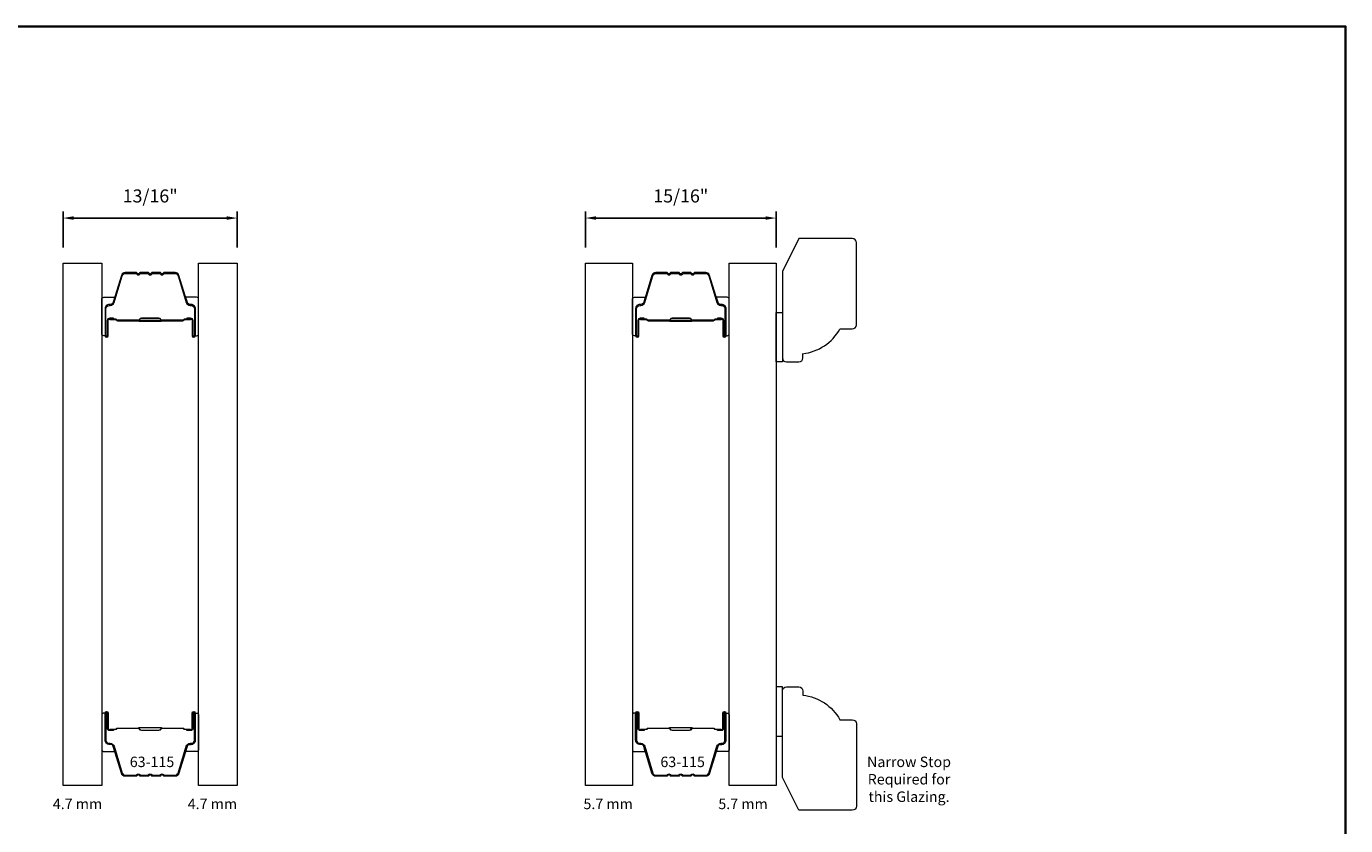
# Model space of a CAD drawing. Extents: x 3884 to 4112, y 3478 to 3578.
# Drawn here: x 3962 to 3968, y 3572 to 3576 of the extents above; entities that cross this region are included whole.
import ezdxf

# ---------------------------------------------------------------- set-up
doc = ezdxf.new("R2010")
doc.units = 0
doc.header["$LTSCALE"] = 250
doc.header["$MEASUREMENT"] = 0
doc.header["$PDMODE"] = 3
doc.header["$PDSIZE"] = -2
doc.layers.get('DEFPOINTS').update_dxf_attribs({"color": 2, "linetype": 'CONTINUOUS'})
for name, color, linetype, lineweight in [('6', 6, 'CONTINUOUS', 5), ('7', 7, 'CONTINUOUS', 9), ('8', 7, 'CONTINUOUS', 35), ('Butal', 9, 'CONTINUOUS', 15), ('Dimensions', 2, 'CONTINUOUS', 15), ('Glass', 1, 'CONTINUOUS', 15), ('Spacer Bar', 1, 'CONTINUOUS', 9), ('TEXT', 7, 'CONTINUOUS', 35)]:
    doc.layers.add(name, color=color, linetype=linetype, lineweight=lineweight)
doc.styles.add('Note Text (ISO)', font='tahoma.ttf')
doc.styles.add('ROMANS', font='romans')
doc.dimstyles.new('LWDEC', dxfattribs={"dimscale": 20, "dimtxt": 2.5, "dimasz": 2, "dimexe": 1.25, "dimexo": 3, "dimgap": 2, "dimtad": 1, "dimtoh": 1, "dimdec": 0, "dimzin": 11, "dimdsep": 46, "dimtxsty": 'ROMANS', "dimcen": 0, "dimdle": 1.5, "dimazin": 0, "dimtfac": 1, "dimtdec": 0, "dimtix": 1, "dimtmove": 0, "dimatfit": 3, "dimfxl": 0, "dimtzin": 0, "dimarcsym": 0})

# ---------------------------------------------------------------- blocks, each defined once
blk = doc.blocks.new('*D247')
at = {"layer": 'DEFPOINTS', "color": 0}
for p in [(3962.8373, 3574.8558), (3962.0037, 3574.6396), (3962.8373, 3574.6396)]:
    blk.add_point(p, dxfattribs=at)
at = {"layer": 'Dimensions', "color": 0, "lineweight": -2}
for p, q in [((3962.0037, 3574.7146), (3962.0037, 3574.8871)), ((3962.0537, 3574.8558), (3962.7873, 3574.8558)), ((3962.8373, 3574.7146), (3962.8373, 3574.8871))]:
    blk.add_line(p, q, dxfattribs=at)
at = {"layer": 'Dimensions', "color": 0}
for points in [[(3962.0537, 3574.8641), (3962.0537, 3574.8475), (3962.0037, 3574.8558)], [(3962.7873, 3574.8641), (3962.7873, 3574.8475), (3962.8373, 3574.8558)]]:
    blk.add_solid(points, dxfattribs=at)
at = {"layer": 'Dimensions', "color": 0, "insert": (3962.4205, 3574.9534), "char_height": 0.0625, "attachment_point": 5, "style": 'ROMANS'}
blk.add_mtext('13/16"', dxfattribs=at)
blk = doc.blocks.new('*D249')
at = {"layer": 'DEFPOINTS', "color": 0}
for p in [(3965.4161, 3574.8558), (3964.5037, 3574.6396), (3965.4161, 3574.6396)]:
    blk.add_point(p, dxfattribs=at)
at = {"layer": 'Dimensions', "color": 0, "lineweight": -2}
for p, q in [((3964.5037, 3574.7146), (3964.5037, 3574.8871)), ((3964.5537, 3574.8558), (3965.3661, 3574.8558)), ((3965.4161, 3574.7146), (3965.4161, 3574.8871))]:
    blk.add_line(p, q, dxfattribs=at)
at = {"layer": 'Dimensions', "color": 0}
for points in [[(3964.5537, 3574.8641), (3964.5537, 3574.8475), (3964.5037, 3574.8558)], [(3965.3661, 3574.8641), (3965.3661, 3574.8475), (3965.4161, 3574.8558)]]:
    blk.add_solid(points, dxfattribs=at)
at = {"layer": 'Dimensions', "color": 0, "insert": (3964.9599, 3574.9534), "char_height": 0.0625, "attachment_point": 5, "style": 'ROMANS'}
blk.add_mtext('15/16"', dxfattribs=at)
blk = doc.blocks.new('2242C')
at = {"layer": '7'}
for p, q in [((154.45, 131.9), (143.95, 131.9)), ((158.45, 129.9), (154.45, 131.9)), ((143.45, 131.4), (143.45, 129.9)), ((158.45, 123.4), (158.45, 129.9)), ((143.95, 129.4), (144.45, 129.4)), ((147.45, 124.9), (147.45, 123.4)), ((147.95, 122.9), (157.95, 122.9))]:
    blk.add_line(p, q, dxfattribs=at)
for centre, radius, start, end in [((143.95, 131.4), 0.5, 90, 180), ((143.95, 129.9), 0.5, 180, 270), ((150.4, 130.12), 6, 186.9019, 240.4783), ((147.95, 123.4), 0.5, 180, 270), ((157.95, 123.4), 0.5, 270, 0)]:
    blk.add_arc(centre, radius, start, end, dxfattribs=at)

msp = doc.modelspace()

# ---------------------------------------------------------------- linework, layer by layer
at = {"layer": '6'}
for points in [[(3965.41609, 3574.40338), (3965.44601, 3574.40338), (3965.44601, 3574.16716), (3965.41609, 3574.16716)], [(3965.41609, 3572.37585), (3965.44601, 3572.37585), (3965.44601, 3572.61207), (3965.41609, 3572.61207)]]:
    msp.add_lwpolyline(points, close=True, dxfattribs=at)
at = {"layer": '8', "linetype": 'Continuous'}
msp.add_lwpolyline([(3955.51469, 3575.77319), (3968.14152, 3575.77319), (3968.14152, 3563.76209), (3955.51469, 3563.76209)], close=True, dxfattribs=at)
at = {"layer": 'Butal'}
for points in [[(3962.18877, 3574.30261), (3962.18877, 3574.46712, -0.4142136), (3962.19861, 3574.47696), (3962.25078, 3574.47696), (3962.24343, 3574.45293, -0.3297505), (3962.22928, 3574.44246), (3962.2246, 3574.44246, 0.4142136), (3962.20452, 3574.42238), (3962.20452, 3574.29277), (3962.19861, 3574.29277, -0.4142136)], [(3962.65231, 3574.30261), (3962.65231, 3574.46712, 0.4142136), (3962.64247, 3574.47696), (3962.59031, 3574.47696), (3962.59765, 3574.45293, 0.3297505), (3962.6118, 3574.44246), (3962.61648, 3574.44246, -0.4142136), (3962.63656, 3574.42238), (3962.63656, 3574.29277), (3962.64247, 3574.29277, 0.4142136)], [(3964.72814, 3574.30261), (3964.72814, 3574.46712, -0.4142136), (3964.73798, 3574.47696), (3964.79015, 3574.47696), (3964.7828, 3574.45293, -0.3297505), (3964.76865, 3574.44246), (3964.76397, 3574.44246, 0.4142136), (3964.74389, 3574.42238), (3964.74389, 3574.29277), (3964.73798, 3574.29277, -0.4142136)], [(3965.19168, 3574.30261), (3965.19168, 3574.46712, 0.4142136), (3965.18184, 3574.47696), (3965.12968, 3574.47696), (3965.13702, 3574.45293, 0.3297505), (3965.15117, 3574.44246), (3965.15585, 3574.44246, -0.4142136), (3965.17593, 3574.42238), (3965.17593, 3574.29277), (3965.18184, 3574.29277, 0.4142136)], [(3962.18877, 3572.47663), (3962.18877, 3572.31212, 0.4142136), (3962.19861, 3572.30228), (3962.25078, 3572.30228), (3962.24343, 3572.32631, 0.3297505), (3962.22928, 3572.33677), (3962.2246, 3572.33677, -0.4142136), (3962.20452, 3572.35685), (3962.20452, 3572.48647), (3962.19861, 3572.48647, 0.4142136)], [(3962.65231, 3572.47663), (3962.65231, 3572.31212, -0.4142136), (3962.64247, 3572.30228), (3962.59031, 3572.30228), (3962.59765, 3572.32631, -0.3297505), (3962.6118, 3572.33677), (3962.61648, 3572.33677, 0.4142136), (3962.63656, 3572.35685), (3962.63656, 3572.48647), (3962.64247, 3572.48647, -0.4142136)], [(3964.72814, 3572.47663), (3964.72814, 3572.31212, 0.4142136), (3964.73798, 3572.30228), (3964.79015, 3572.30228), (3964.7828, 3572.32631, 0.3297505), (3964.76865, 3572.33677), (3964.76397, 3572.33677, -0.4142136), (3964.74389, 3572.35685), (3964.74389, 3572.48647), (3964.73798, 3572.48647, 0.4142136)], [(3965.19168, 3572.47663), (3965.19168, 3572.31212, -0.4142136), (3965.18184, 3572.30228), (3965.12968, 3572.30228), (3965.13702, 3572.32631, -0.3297505), (3965.15117, 3572.33677), (3965.15585, 3572.33677, 0.4142136), (3965.17593, 3572.35685), (3965.17593, 3572.48647), (3965.18184, 3572.48647, -0.4142136)]]:
    msp.add_lwpolyline(points, format="xyb", close=True, dxfattribs=at)
at = {"layer": 'Glass', "color": 1}
for points in [[(3962.00373, 3574.6396), (3962.18877, 3574.6396), (3962.18877, 3572.13964), (3962.00373, 3572.13964)], [(3962.65231, 3574.6396), (3962.83735, 3574.6396), (3962.83735, 3572.13964), (3962.65231, 3572.13964)], [(3964.50373, 3574.6396), (3964.72814, 3574.6396), (3964.72814, 3572.13964), (3964.50373, 3572.13964)], [(3965.19168, 3574.6396), (3965.41609, 3574.6396), (3965.41609, 3572.13964), (3965.19168, 3572.13964)]]:
    msp.add_lwpolyline(points, close=True, dxfattribs=at)
at = {"layer": 'Spacer Bar'}
for points in [[(3962.48802, 3574.59057), (3962.53961, 3574.59057, -0.3297505), (3962.55413, 3574.57982), (3962.59337, 3574.4515, 0.3297505), (3962.61219, 3574.43757), (3962.61688, 3574.43757, -0.4142136), (3962.63206, 3574.42238), (3962.63206, 3574.29277, -1), (3962.62606, 3574.29277), (3962.62606, 3574.36474, 0.4142136), (3962.61425, 3574.37655), (3962.5955, 3574.37655), (3962.5955, 3574.37205), (3962.61566, 3574.37205, -0.4142136), (3962.62156, 3574.36614), (3962.62156, 3574.29277, 1), (3962.63656, 3574.29277), (3962.63656, 3574.42238, 0.4142136), (3962.61688, 3574.44207), (3962.61219, 3574.44207, -0.3297505), (3962.59767, 3574.45281), (3962.55844, 3574.58114, 0.3297505), (3962.53961, 3574.59507), (3962.48802, 3574.59507, 0.2262769), (3962.48414, 3574.59322), (3962.48143, 3574.58987, -0.4769755), (3962.47365, 3574.58987), (3962.47094, 3574.59322, 0.2262769), (3962.46706, 3574.59507), (3962.43102, 3574.59507, 0.2262769), (3962.42714, 3574.59322), (3962.42443, 3574.58987, -0.4769755), (3962.41665, 3574.58987), (3962.41394, 3574.59322, 0.2262769), (3962.41006, 3574.59507), (3962.37402, 3574.59507, 0.2262769), (3962.37014, 3574.59322), (3962.36743, 3574.58987, -0.4769755), (3962.35965, 3574.58987), (3962.35694, 3574.59322, 0.2262769), (3962.35306, 3574.59507), (3962.30147, 3574.59507, 0.3297505), (3962.28264, 3574.58114), (3962.24341, 3574.45281, -0.3297505), (3962.22889, 3574.44207), (3962.2242, 3574.44207, 0.4142136), (3962.20452, 3574.42238), (3962.20452, 3574.29277, 1), (3962.21952, 3574.29277), (3962.21952, 3574.36614, -0.4142136), (3962.22543, 3574.37205), (3962.24558, 3574.37205), (3962.24558, 3574.37655), (3962.22683, 3574.37655, 0.4142136), (3962.21502, 3574.36474), (3962.21502, 3574.29277, -1), (3962.20902, 3574.29277), (3962.20902, 3574.42238, -0.4142136), (3962.2242, 3574.43757), (3962.22889, 3574.43757, 0.3297505), (3962.24771, 3574.4515), (3962.28695, 3574.57982, -0.3297505), (3962.30147, 3574.59057), (3962.35306, 3574.59057, -0.2262769), (3962.35345, 3574.59038), (3962.35616, 3574.58704, 0.4769755), (3962.37092, 3574.58704), (3962.37363, 3574.59038, -0.2262769), (3962.37402, 3574.59057), (3962.41, 3574.59057, -0.2566329), (3962.41045, 3574.59038), (3962.41316, 3574.58704, 0.4769755), (3962.42792, 3574.58704), (3962.43063, 3574.59038, -0.2262769), (3962.43102, 3574.59057), (3962.467, 3574.59057, -0.2566329), (3962.46745, 3574.59038), (3962.47016, 3574.58704, 0.4769755), (3962.48492, 3574.58704), (3962.48763, 3574.59038, -0.2262769)], [(3965.02739, 3574.59057), (3965.07898, 3574.59057, -0.3297505), (3965.0935, 3574.57982), (3965.13274, 3574.4515, 0.3297505), (3965.15156, 3574.43757), (3965.15625, 3574.43757, -0.4142136), (3965.17143, 3574.42238), (3965.17143, 3574.29277, -1), (3965.16543, 3574.29277), (3965.16543, 3574.36474, 0.4142136), (3965.15362, 3574.37655), (3965.13487, 3574.37655), (3965.13487, 3574.37205), (3965.15503, 3574.37205, -0.4142136), (3965.16093, 3574.36614), (3965.16093, 3574.29277, 1), (3965.17593, 3574.29277), (3965.17593, 3574.42238, 0.4142136), (3965.15625, 3574.44207), (3965.15156, 3574.44207, -0.3297505), (3965.13704, 3574.45281), (3965.09781, 3574.58114, 0.3297505), (3965.07898, 3574.59507), (3965.02739, 3574.59507, 0.2262769), (3965.02351, 3574.59322), (3965.0208, 3574.58987, -0.4769755), (3965.01302, 3574.58987), (3965.01031, 3574.59322, 0.2262769), (3965.00643, 3574.59507), (3964.97039, 3574.59507, 0.2262769), (3964.96651, 3574.59322), (3964.9638, 3574.58987, -0.4769755), (3964.95602, 3574.58987), (3964.95331, 3574.59322, 0.2262769), (3964.94943, 3574.59507), (3964.91339, 3574.59507, 0.2262769), (3964.90951, 3574.59322), (3964.9068, 3574.58987, -0.4769755), (3964.89902, 3574.58987), (3964.89631, 3574.59322, 0.2262769), (3964.89243, 3574.59507), (3964.84084, 3574.59507, 0.3297505), (3964.82201, 3574.58114), (3964.78278, 3574.45281, -0.3297505), (3964.76826, 3574.44207), (3964.76357, 3574.44207, 0.4142136), (3964.74389, 3574.42238), (3964.74389, 3574.29277, 1), (3964.75889, 3574.29277), (3964.75889, 3574.36614, -0.4142136), (3964.7648, 3574.37205), (3964.78495, 3574.37205), (3964.78495, 3574.37655), (3964.7662, 3574.37655, 0.4142136), (3964.75439, 3574.36474), (3964.75439, 3574.29277, -1), (3964.74839, 3574.29277), (3964.74839, 3574.42238, -0.4142136), (3964.76357, 3574.43757), (3964.76826, 3574.43757, 0.3297505), (3964.78708, 3574.4515), (3964.82632, 3574.57982, -0.3297505), (3964.84084, 3574.59057), (3964.89243, 3574.59057, -0.2262769), (3964.89282, 3574.59038), (3964.89553, 3574.58704, 0.4769755), (3964.91029, 3574.58704), (3964.913, 3574.59038, -0.2262769), (3964.91339, 3574.59057), (3964.94937, 3574.59057, -0.2566329), (3964.94982, 3574.59038), (3964.95253, 3574.58704, 0.4769755), (3964.96729, 3574.58704), (3964.97, 3574.59038, -0.2262769), (3964.97039, 3574.59057), (3965.00637, 3574.59057, -0.2566329), (3965.00682, 3574.59038), (3965.00953, 3574.58704, 0.4769755), (3965.02429, 3574.58704), (3965.027, 3574.59038, -0.2262769)], [(3962.22813, 3574.37005), (3962.25299, 3574.37005, -0.2290698), (3962.25931, 3574.36713, 0.2244814), (3962.26472, 3574.36457), (3962.36389, 3574.36457, 0.2896395), (3962.37021, 3574.36857, -0.272736), (3962.37905, 3574.37455), (3962.46203, 3574.37455, -0.2727361), (3962.47087, 3574.36857, 0.2896395), (3962.47719, 3574.36457), (3962.57636, 3574.36457, 0.2244814), (3962.58177, 3574.36713, -0.2290698), (3962.58809, 3574.37005), (3962.61295, 3574.37005), (3962.61295, 3574.37205), (3962.5881, 3574.37205, 0.228585), (3962.58022, 3574.3684, -0.2244814), (3962.57636, 3574.36657), (3962.47719, 3574.36657, -0.2896395), (3962.47267, 3574.36943, 0.2741413), (3962.46209, 3574.37655), (3962.37899, 3574.37655, 0.2741413), (3962.36841, 3574.36943, -0.2896395), (3962.36389, 3574.36657), (3962.26472, 3574.36657, -0.2244814), (3962.26086, 3574.3684, 0.228585), (3962.25298, 3574.37205), (3962.22813, 3574.37205)], [(3964.7675, 3574.37005), (3964.79236, 3574.37005, -0.2290698), (3964.79868, 3574.36713, 0.2244814), (3964.80409, 3574.36457), (3964.90326, 3574.36457, 0.2896395), (3964.90958, 3574.36857, -0.272736), (3964.91842, 3574.37455), (3965.0014, 3574.37455, -0.2727361), (3965.01024, 3574.36857, 0.2896395), (3965.01656, 3574.36457), (3965.11573, 3574.36457, 0.2244814), (3965.12114, 3574.36713, -0.2290698), (3965.12746, 3574.37005), (3965.15232, 3574.37005), (3965.15232, 3574.37205), (3965.12747, 3574.37205, 0.228585), (3965.11959, 3574.3684, -0.2244814), (3965.11573, 3574.36657), (3965.01656, 3574.36657, -0.2896395), (3965.01204, 3574.36943, 0.2741413), (3965.00146, 3574.37655), (3964.91836, 3574.37655, 0.2741413), (3964.90778, 3574.36943, -0.2896395), (3964.90326, 3574.36657), (3964.80409, 3574.36657, -0.2244814), (3964.80023, 3574.3684, 0.228585), (3964.79235, 3574.37205), (3964.7675, 3574.37205)], [(3962.48802, 3572.18867), (3962.53961, 3572.18867, 0.3297505), (3962.55413, 3572.19941), (3962.59337, 3572.32774, -0.3297505), (3962.61219, 3572.34167), (3962.61688, 3572.34167, 0.4142136), (3962.63206, 3572.35685), (3962.63206, 3572.48647, 1), (3962.62606, 3572.48647), (3962.62606, 3572.4145, -0.4142136), (3962.61425, 3572.40269), (3962.5955, 3572.40269), (3962.5955, 3572.40719), (3962.61566, 3572.40719, 0.4142136), (3962.62156, 3572.41309), (3962.62156, 3572.48647, -1), (3962.63656, 3572.48647), (3962.63656, 3572.35685, -0.4142136), (3962.61688, 3572.33717), (3962.61219, 3572.33717, 0.3297505), (3962.59767, 3572.32642), (3962.55844, 3572.1981, -0.3297505), (3962.53961, 3572.18417), (3962.48802, 3572.18417, -0.2262769), (3962.48414, 3572.18602), (3962.48143, 3572.18937, 0.4769755), (3962.47365, 3572.18937), (3962.47094, 3572.18602, -0.2262769), (3962.46706, 3572.18417), (3962.43102, 3572.18417, -0.2262769), (3962.42714, 3572.18602), (3962.42443, 3572.18937, 0.4769755), (3962.41665, 3572.18937), (3962.41394, 3572.18602, -0.2262769), (3962.41006, 3572.18417), (3962.37402, 3572.18417, -0.2262769), (3962.37014, 3572.18602), (3962.36743, 3572.18937, 0.4769755), (3962.35965, 3572.18937), (3962.35694, 3572.18602, -0.2262769), (3962.35306, 3572.18417), (3962.30147, 3572.18417, -0.3297505), (3962.28264, 3572.1981), (3962.24341, 3572.32642, 0.3297505), (3962.22889, 3572.33717), (3962.2242, 3572.33717, -0.4142136), (3962.20452, 3572.35685), (3962.20452, 3572.48647, -1), (3962.21952, 3572.48647), (3962.21952, 3572.41309, 0.4142136), (3962.22543, 3572.40719), (3962.24558, 3572.40719), (3962.24558, 3572.40269), (3962.22683, 3572.40269, -0.4142136), (3962.21502, 3572.4145), (3962.21502, 3572.48647, 1), (3962.20902, 3572.48647), (3962.20902, 3572.35685, 0.4142136), (3962.2242, 3572.34167), (3962.22889, 3572.34167, -0.3297505), (3962.24771, 3572.32774), (3962.28695, 3572.19941, 0.3297505), (3962.30147, 3572.18867), (3962.35306, 3572.18867, 0.2262769), (3962.35345, 3572.18885), (3962.35616, 3572.1922, -0.4769755), (3962.37092, 3572.1922), (3962.37363, 3572.18885, 0.2262769), (3962.37402, 3572.18867), (3962.41, 3572.18867, 0.2566329), (3962.41045, 3572.18885), (3962.41316, 3572.1922, -0.4769755), (3962.42792, 3572.1922), (3962.43063, 3572.18885, 0.2262769), (3962.43102, 3572.18867), (3962.467, 3572.18867, 0.2566329), (3962.46745, 3572.18885), (3962.47016, 3572.1922, -0.4769755), (3962.48492, 3572.1922), (3962.48763, 3572.18885, 0.2262769)], [(3965.02739, 3572.18867), (3965.07898, 3572.18867, 0.3297505), (3965.0935, 3572.19941), (3965.13274, 3572.32774, -0.3297505), (3965.15156, 3572.34167), (3965.15625, 3572.34167, 0.4142136), (3965.17143, 3572.35685), (3965.17143, 3572.48647, 1), (3965.16543, 3572.48647), (3965.16543, 3572.4145, -0.4142136), (3965.15362, 3572.40269), (3965.13487, 3572.40269), (3965.13487, 3572.40719), (3965.15503, 3572.40719, 0.4142136), (3965.16093, 3572.41309), (3965.16093, 3572.48647, -1), (3965.17593, 3572.48647), (3965.17593, 3572.35685, -0.4142136), (3965.15625, 3572.33717), (3965.15156, 3572.33717, 0.3297505), (3965.13704, 3572.32642), (3965.09781, 3572.1981, -0.3297505), (3965.07898, 3572.18417), (3965.02739, 3572.18417, -0.2262769), (3965.02351, 3572.18602), (3965.0208, 3572.18937, 0.4769755), (3965.01302, 3572.18937), (3965.01031, 3572.18602, -0.2262769), (3965.00643, 3572.18417), (3964.97039, 3572.18417, -0.2262769), (3964.96651, 3572.18602), (3964.9638, 3572.18937, 0.4769755), (3964.95602, 3572.18937), (3964.95331, 3572.18602, -0.2262769), (3964.94943, 3572.18417), (3964.91339, 3572.18417, -0.2262769), (3964.90951, 3572.18602), (3964.9068, 3572.18937, 0.4769755), (3964.89902, 3572.18937), (3964.89631, 3572.18602, -0.2262769), (3964.89243, 3572.18417), (3964.84084, 3572.18417, -0.3297505), (3964.82201, 3572.1981), (3964.78278, 3572.32642, 0.3297505), (3964.76826, 3572.33717), (3964.76357, 3572.33717, -0.4142136), (3964.74389, 3572.35685), (3964.74389, 3572.48647, -1), (3964.75889, 3572.48647), (3964.75889, 3572.41309, 0.4142136), (3964.7648, 3572.40719), (3964.78495, 3572.40719), (3964.78495, 3572.40269), (3964.7662, 3572.40269, -0.4142136), (3964.75439, 3572.4145), (3964.75439, 3572.48647, 1), (3964.74839, 3572.48647), (3964.74839, 3572.35685, 0.4142136), (3964.76357, 3572.34167), (3964.76826, 3572.34167, -0.3297505), (3964.78708, 3572.32774), (3964.82632, 3572.19941, 0.3297505), (3964.84084, 3572.18867), (3964.89243, 3572.18867, 0.2262769), (3964.89282, 3572.18885), (3964.89553, 3572.1922, -0.4769755), (3964.91029, 3572.1922), (3964.913, 3572.18885, 0.2262769), (3964.91339, 3572.18867), (3964.94937, 3572.18867, 0.2566329), (3964.94982, 3572.18885), (3964.95253, 3572.1922, -0.4769755), (3964.96729, 3572.1922), (3964.97, 3572.18885, 0.2262769), (3964.97039, 3572.18867), (3965.00637, 3572.18867, 0.2566329), (3965.00682, 3572.18885), (3965.00953, 3572.1922, -0.4769755), (3965.02429, 3572.1922), (3965.027, 3572.18885, 0.2262769)], [(3962.22813, 3572.40919), (3962.25299, 3572.40919, 0.2290698), (3962.25931, 3572.41211, -0.2244814), (3962.26472, 3572.41467), (3962.36389, 3572.41467, -0.2896395), (3962.37021, 3572.41067, 0.272736), (3962.37905, 3572.40469), (3962.46203, 3572.40469, 0.2727361), (3962.47087, 3572.41067, -0.2896395), (3962.47719, 3572.41467), (3962.57636, 3572.41467, -0.2244814), (3962.58177, 3572.41211, 0.2290698), (3962.58809, 3572.40919), (3962.61295, 3572.40919), (3962.61295, 3572.40719), (3962.5881, 3572.40719, -0.228585), (3962.58022, 3572.41084, 0.2244814), (3962.57636, 3572.41267), (3962.47719, 3572.41267, 0.2896395), (3962.47267, 3572.40981, -0.2741413), (3962.46209, 3572.40269), (3962.37899, 3572.40269, -0.2741413), (3962.36841, 3572.40981, 0.2896395), (3962.36389, 3572.41267), (3962.26472, 3572.41267, 0.2244814), (3962.26086, 3572.41084, -0.228585), (3962.25298, 3572.40719), (3962.22813, 3572.40719)], [(3964.7675, 3572.40919), (3964.79236, 3572.40919, 0.2290698), (3964.79868, 3572.41211, -0.2244814), (3964.80409, 3572.41467), (3964.90326, 3572.41467, -0.2896395), (3964.90958, 3572.41067, 0.272736), (3964.91842, 3572.40469), (3965.0014, 3572.40469, 0.2727361), (3965.01024, 3572.41067, -0.2896395), (3965.01656, 3572.41467), (3965.11573, 3572.41467, -0.2244814), (3965.12114, 3572.41211, 0.2290698), (3965.12746, 3572.40919), (3965.15232, 3572.40919), (3965.15232, 3572.40719), (3965.12747, 3572.40719, -0.228585), (3965.11959, 3572.41084, 0.2244814), (3965.11573, 3572.41267), (3965.01656, 3572.41267, 0.2896395), (3965.01204, 3572.40981, -0.2741413), (3965.00146, 3572.40269), (3964.91836, 3572.40269, -0.2741413), (3964.90778, 3572.40981, 0.2896395), (3964.90326, 3572.41267), (3964.80409, 3572.41267, 0.2244814), (3964.80023, 3572.41084, -0.228585), (3964.79235, 3572.40719), (3964.7675, 3572.40719)]]:
    msp.add_lwpolyline(points, format="xyb", close=True, dxfattribs=at)
for points in [[(3962.36393, 3574.36657, -0.0018851), (3962.36389, 3574.36657), (3962.26472, 3574.36657, -0.2244814), (3962.26086, 3574.3684, 0.228585), (3962.25298, 3574.37205), (3962.22813, 3574.37205), (3962.22813, 3574.37005), (3962.25299, 3574.37005, -0.2290698), (3962.25931, 3574.36713, 0.2244814), (3962.26472, 3574.36457), (3962.36389, 3574.36457, -0.2142452), (3962.36534, 3574.36392, 0.2142452), (3962.37057, 3574.36157), (3962.47051, 3574.36157, 0.2142452), (3962.47574, 3574.36392, -0.2142452), (3962.47719, 3574.36457), (3962.57636, 3574.36457, 0.2244814), (3962.58177, 3574.36713, -0.2290698), (3962.58809, 3574.37005), (3962.61295, 3574.37005), (3962.61295, 3574.37205), (3962.5881, 3574.37205, 0.228585), (3962.58022, 3574.3684, -0.2244814), (3962.57636, 3574.36657), (3962.47719, 3574.36657, 0.2142452), (3962.47425, 3574.36525, -0.2142452), (3962.47051, 3574.36357), (3962.37057, 3574.36357, -0.2142452), (3962.36683, 3574.36525, 0.2142452), (3962.36389, 3574.36657)], [(3964.9033, 3574.36657, -0.0018851), (3964.90326, 3574.36657), (3964.80409, 3574.36657, -0.2244814), (3964.80023, 3574.3684, 0.228585), (3964.79235, 3574.37205), (3964.7675, 3574.37205), (3964.7675, 3574.37005), (3964.79236, 3574.37005, -0.2290698), (3964.79868, 3574.36713, 0.2244814), (3964.80409, 3574.36457), (3964.90326, 3574.36457, -0.2142452), (3964.90471, 3574.36392, 0.2142452), (3964.90994, 3574.36157), (3965.00988, 3574.36157, 0.2142452), (3965.01511, 3574.36392, -0.2142452), (3965.01656, 3574.36457), (3965.11573, 3574.36457, 0.2244814), (3965.12114, 3574.36713, -0.2290698), (3965.12746, 3574.37005), (3965.15232, 3574.37005), (3965.15232, 3574.37205), (3965.12747, 3574.37205, 0.228585), (3965.11959, 3574.3684, -0.2244814), (3965.11573, 3574.36657), (3965.01656, 3574.36657, 0.2142452), (3965.01362, 3574.36525, -0.2142452), (3965.00988, 3574.36357), (3964.90994, 3574.36357, -0.2142452), (3964.9062, 3574.36525, 0.2142452), (3964.90326, 3574.36657)], [(3962.36393, 3572.41267, 0.0018851), (3962.36389, 3572.41267), (3962.26472, 3572.41267, 0.2244814), (3962.26086, 3572.41084, -0.228585), (3962.25298, 3572.40719), (3962.22813, 3572.40719), (3962.22813, 3572.40919), (3962.25299, 3572.40919, 0.2290698), (3962.25931, 3572.41211, -0.2244814), (3962.26472, 3572.41467), (3962.36389, 3572.41467, 0.2142452), (3962.36534, 3572.41532, -0.2142452), (3962.37057, 3572.41767), (3962.47051, 3572.41767, -0.2142452), (3962.47574, 3572.41532, 0.2142452), (3962.47719, 3572.41467), (3962.57636, 3572.41467, -0.2244814), (3962.58177, 3572.41211, 0.2290698), (3962.58809, 3572.40919), (3962.61295, 3572.40919), (3962.61295, 3572.40719), (3962.5881, 3572.40719, -0.228585), (3962.58022, 3572.41084, 0.2244814), (3962.57636, 3572.41267), (3962.47719, 3572.41267, -0.2142452), (3962.47425, 3572.41399, 0.2142452), (3962.47051, 3572.41567), (3962.37057, 3572.41567, 0.2142452), (3962.36683, 3572.41399, -0.2142452), (3962.36389, 3572.41267)], [(3964.9033, 3572.41267, 0.0018851), (3964.90326, 3572.41267), (3964.80409, 3572.41267, 0.2244814), (3964.80023, 3572.41084, -0.228585), (3964.79235, 3572.40719), (3964.7675, 3572.40719), (3964.7675, 3572.40919), (3964.79236, 3572.40919, 0.2290698), (3964.79868, 3572.41211, -0.2244814), (3964.80409, 3572.41467), (3964.90326, 3572.41467, 0.2142452), (3964.90471, 3572.41532, -0.2142452), (3964.90994, 3572.41767), (3965.00988, 3572.41767, -0.2142452), (3965.01511, 3572.41532, 0.2142452), (3965.01656, 3572.41467), (3965.11573, 3572.41467, -0.2244814), (3965.12114, 3572.41211, 0.2290698), (3965.12746, 3572.40919), (3965.15232, 3572.40919), (3965.15232, 3572.40719), (3965.12747, 3572.40719, -0.228585), (3965.11959, 3572.41084, 0.2244814), (3965.11573, 3572.41267), (3965.01656, 3572.41267, -0.2142452), (3965.01362, 3572.41399, 0.2142452), (3965.00988, 3572.41567), (3964.90994, 3572.41567, 0.2142452), (3964.9062, 3572.41399, -0.2142452), (3964.90326, 3572.41267)]]:
    msp.add_lwpolyline(points, format="xyb", dxfattribs=at)

# ---------------------------------------------------------------- block references
at = {"layer": '8', "yscale": 0.03937, "zscale": 0.03937, "rotation": 90}
for p, xscale in [((3970.63881, 3568.51975), 0.03937), ((3970.63881, 3578.25953), -0.03937)]:
    msp.add_blockref('2242C', p, dxfattribs=dict(at, xscale=xscale))

# ---------------------------------------------------------------- texts
at = {"layer": 'TEXT', "char_height": 0.05, "attachment_point": 2, "style": 'Note Text (ISO)'}
for s, width, insert in [('63-115', 0.1104918, (3962.42943, 3572.27796)), ('63-115', 0.1104918, (3964.9688, 3572.27796)), ('Narrow Stop Required for this Glazing.', 0.4712204, (3966.05218, 3572.27796)), ('4.7 mm', 0.2866661, (3962.07283, 3572.07668)), ('4.7 mm', 0.3122787, (3962.71841, 3572.07668)), ('5.7 mm', 0.2866661, (3964.6122, 3572.07668)), ('5.7 mm', 0.3122787, (3965.25778, 3572.07668))]:
    msp.add_mtext_dynamic_manual_height_columns(s, width=width, gutter_width=300, heights=[0], dxfattribs=dict(at, insert=insert))

# ---------------------------------------------------------------- dimensions: what is measured, and where the dimension line sits
at = {"layer": 'Dimensions'}
for base, p1, p2, picture, middle in [((3962.83735, 3574.8558), (3962.00373, 3574.6396), (3962.83735, 3574.6396), '*D247', (3962.42054, 3574.95342)), ((3965.41609, 3574.8558), (3964.50373, 3574.6396), (3965.41609, 3574.6396), '*D249', (3964.95991, 3574.95342))]:
    dim = msp.add_linear_dim(base=base, p1=p1, p2=p2, dimstyle='LWDEC', override={"dimscale": 0.025, "dimdec": 4, "dimlunit": 5, "dimpost": '"', "dimtdec": 4, "dimfrac": 2, "dimarcsym": 1}, dxfattribs=at)
    dim.commit()
    dim.dimension.update_dxf_attribs({"geometry": picture, "text_midpoint": middle})

doc.saveas('drawing.dxf')
